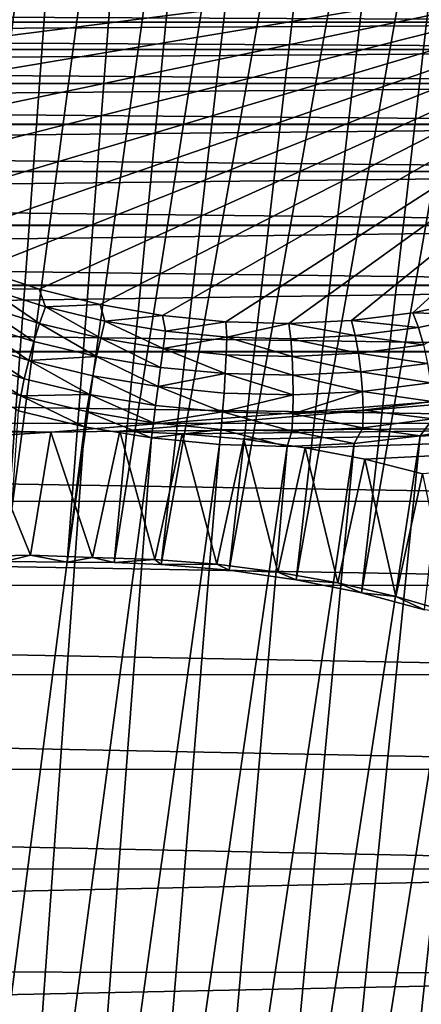
# Model space of a CAD drawing. Extents: x -95 to 68, y 53 to 1021.
# Drawn here: x 55 to 57, y 849 to 855 of the extents above; entities that cross this region are included whole.
import ezdxf

# ---------------------------------------------------------------- set-up
doc = ezdxf.new("R2010")
doc.units = 0
doc.header["$MEASUREMENT"] = 0

msp = doc.modelspace()

# ---------------------------------------------------------------- linework, layer by layer
for points in [[(55.475777, 858.334229, -14.927465), (55.096447, 858.290222, -15.018376), (54.661026, 851.991943, -8.593971)], [(55.475777, 858.334229, -14.927465), (54.661026, 851.991943, -8.593971), (55.016876, 852.010437, -8.531484)], [(55.862591, 858.351013, -14.862808), (55.475777, 858.334229, -14.927465), (55.016876, 852.010437, -8.531484)], [(55.862591, 858.351013, -14.862808), (55.016876, 852.010437, -8.531484), (55.376423, 852.005676, -8.491754)], [(56.25317, 858.340454, -14.825026), (55.862591, 858.351013, -14.862808), (55.376423, 852.005676, -8.491754)], [(56.25317, 858.340454, -14.825026), (55.376423, 852.005676, -8.491754), (55.646992, 852.00415, -8.494258)], [(56.643745, 858.302673, -14.814483), (56.25317, 858.340454, -14.825026), (55.646992, 852.00415, -8.494258)], [(56.643745, 858.302673, -14.814483), (55.646992, 852.00415, -8.494258), (55.91782, 851.992981, -8.512845)], [(57.03056, 858.238037, -14.831281), (56.643745, 858.302673, -14.814483), (55.91782, 851.992981, -8.512845)], [(57.03056, 858.238037, -14.831281), (55.91782, 851.992981, -8.512845), (56.310154, 851.959229, -8.56862)], [(57.409889, 858.147095, -14.875257), (57.03056, 858.238037, -14.831281), (56.310154, 851.959229, -8.56862)], [(57.409889, 858.147095, -14.875257), (56.310154, 851.959229, -8.56862), (56.696167, 851.904663, -8.657842)], [(57.778076, 858.030823, -14.945991), (57.409889, 858.147095, -14.875257), (56.696167, 851.904663, -8.657842)], [(57.778076, 858.030823, -14.945991), (56.696167, 851.904663, -8.657842), (57.072083, 851.828979, -8.779436)], [(58.13158, 857.890259, -15.042797), (57.778076, 858.030823, -14.945991), (57.072083, 851.828979, -8.779436)], [(58.13158, 857.890259, -15.042797), (57.072083, 851.828979, -8.779436), (57.434032, 851.732056, -8.931819)], [(59.783417, 855.642456, -17.796061), (53.110806, 855.055847, -19.208263), (52.980316, 855.305481, -18.974735)], [(59.783417, 855.642456, -17.796061), (53.276119, 854.815002, -19.428644), (53.110806, 855.055847, -19.208263)], [(59.783417, 855.642456, -17.796061), (53.474449, 854.585632, -19.633472), (53.276119, 854.815002, -19.428644)], [(59.783417, 855.642456, -17.796061), (53.703625, 854.370239, -19.820509), (53.474449, 854.585632, -19.633472)], [(59.783417, 855.642456, -17.796061), (53.961147, 854.171143, -19.987707), (53.703625, 854.370239, -19.820509)], [(59.783417, 855.642456, -17.796061), (54.244202, 853.990601, -20.13324), (53.961147, 854.171143, -19.987707)], [(59.783417, 855.642456, -17.796061), (54.549686, 853.830566, -20.255518), (54.244202, 853.990601, -20.13324)], [(59.783417, 855.642456, -17.796061), (54.874271, 853.692688, -20.353205), (54.549686, 853.830566, -20.255518)], [(59.783417, 855.642456, -17.796061), (55.214401, 853.578613, -20.42523), (54.874271, 853.692688, -20.353205)], [(59.783417, 855.642456, -17.796061), (55.566364, 853.489441, -20.47081), (55.214401, 853.578613, -20.42523)], [(59.783417, 855.642456, -17.796061), (55.926308, 853.42627, -20.489443), (55.566364, 853.489441, -20.47081)], [(59.783417, 855.642456, -17.796061), (56.290302, 853.389771, -20.480928), (55.926308, 853.42627, -20.489443)], [(56.654369, 853.38031, -20.445358), (56.290302, 853.389771, -20.480928), (59.783417, 855.642456, -17.796061)], [(57.014523, 853.397949, -20.383121), (56.654369, 853.38031, -20.445358), (59.783417, 855.642456, -17.796061)], [(57.366833, 853.442627, -20.294897), (57.014523, 853.397949, -20.383121), (59.783417, 855.642456, -17.796061)], [(57.707447, 853.513733, -20.18165), (57.366833, 853.442627, -20.294897), (59.783417, 855.642456, -17.796061)], [(33.900002, 855.234802, 2.077584), (61.099998, 855.117371, 2.895497), (61.099998, 855.235535, 2.07134)], [(33.900002, 855.234802, 2.077584), (33.900002, 855.116272, 2.902025), (61.099998, 855.117371, 2.895497)], [(33.900002, 855.116272, -2.902025), (33.900002, 855.234802, -2.077584), (61.099998, 855.234253, -2.082184)], [(33.900002, 855.116272, -2.902025), (61.099998, 855.234253, -2.082184), (61.099998, 855.11554, -2.906268)], [(33.900002, 855.116272, 2.902025), (61.099998, 854.960144, 3.713101), (61.099998, 855.117371, 2.895497)], [(33.900002, 855.116272, 2.902025), (33.900002, 854.958679, 3.719893), (61.099998, 854.960144, 3.713101)], [(33.900002, 854.958679, -3.719893), (33.900002, 855.116272, -2.902025), (61.099998, 855.11554, -2.906268)], [(33.900002, 854.958679, -3.719893), (61.099998, 855.11554, -2.906268), (61.099998, 854.957825, -3.723773)], [(33.900002, 854.958679, 3.719893), (61.099998, 854.76416, 4.5223), (61.099998, 854.960144, 3.713101)], [(33.900002, 854.958679, 3.719893), (33.900002, 854.762268, 4.529333), (61.099998, 854.76416, 4.5223)], [(33.900002, 854.762268, -4.529333), (33.900002, 854.958679, -3.719893), (61.099998, 854.957825, -3.723773)], [(33.900002, 854.762268, -4.529333), (61.099998, 854.957825, -3.723773), (61.099998, 854.761353, -4.53285)], [(33.900002, 854.762268, 4.529333), (61.099998, 854.529907, 5.321262), (61.099998, 854.76416, 4.5223)], [(33.900002, 854.762268, 4.529333), (33.900002, 854.527649, 5.328514), (61.099998, 854.529907, 5.321262)], [(33.900002, 854.527649, -5.328514), (33.900002, 854.762268, -4.529333), (61.099998, 854.761353, -4.53285)], [(33.900002, 854.527649, -5.328514), (61.099998, 854.761353, -4.53285), (61.099998, 854.526611, -5.331666)], [(33.900002, 854.527649, 5.328514), (61.099998, 854.257996, 6.10818), (61.099998, 854.529907, 5.321262)], [(33.900002, 854.527649, 5.328514), (33.900002, 854.255188, 6.115623), (61.099998, 854.257996, 6.10818)], [(33.900002, 854.255188, -6.115623), (33.900002, 854.527649, -5.328514), (61.099998, 854.526611, -5.331666)], [(33.900002, 854.255188, -6.115623), (61.099998, 854.526611, -5.331666), (61.099998, 854.25415, -6.118414)], [(33.900002, 854.255188, 6.115623), (61.099998, 853.948914, 6.881272), (61.099998, 854.257996, 6.10818)], [(33.900002, 854.255188, 6.115623), (33.900002, 853.945618, 6.888879), (61.099998, 853.948914, 6.881272)], [(33.900002, 853.945618, -6.888879), (33.900002, 854.255188, -6.115623), (61.099998, 854.25415, -6.118414)], [(33.900002, 853.945618, -6.888879), (61.099998, 854.25415, -6.118414), (61.099998, 853.94458, -6.891313)], [(33.900002, 853.945618, 6.888879), (61.099998, 853.603394, 7.638788), (61.099998, 853.948914, 6.881272)], [(33.900002, 853.945618, 6.888879), (33.900002, 853.599609, 7.646529), (61.099998, 853.603394, 7.638788)], [(33.900002, 853.599609, -7.646529), (33.900002, 853.945618, -6.888879), (61.099998, 853.94458, -6.891313)], [(33.900002, 853.599609, -7.646529), (61.099998, 853.94458, -6.891313), (61.099998, 853.598633, -7.648613)], [(54.918941, 853.581421, -20.441168), (54.874271, 853.692688, -20.353205), (55.214401, 853.578613, -20.42523)], [(33.900002, 853.599609, 7.646529), (61.099998, 853.222229, 8.379013), (61.099998, 853.603394, 7.638788)], [(33.900002, 853.599609, 7.646529), (33.900002, 853.217957, 8.386857), (61.099998, 853.222229, 8.379013)], [(33.900002, 853.217957, -8.386857), (33.900002, 853.599609, -7.646529), (61.099998, 853.598633, -7.648613)], [(33.900002, 853.217957, -8.386857), (61.099998, 853.598633, -7.648613), (61.099998, 853.21698, -8.3886)], [(54.918941, 853.581421, -20.441168), (55.217564, 853.380737, -20.552378), (54.875431, 853.488831, -20.486652)], [(54.918941, 853.581421, -20.441168), (55.25135, 853.47644, -20.505026), (55.217564, 853.380737, -20.552378)], [(54.918941, 853.581421, -20.441168), (55.214401, 853.578613, -20.42523), (55.25135, 853.47644, -20.505026)], [(55.25135, 853.47644, -20.505026), (55.214401, 853.578613, -20.42523), (55.566364, 853.489441, -20.47081)], [(57.751198, 853.430176, -20.241991), (57.366833, 853.442627, -20.294897), (57.707447, 853.513733, -20.18165)], [(54.875431, 853.488831, -20.486652), (55.184959, 853.276367, -20.576263), (54.834099, 853.387146, -20.50886)], [(54.875431, 853.488831, -20.486652), (55.217564, 853.380737, -20.552378), (55.184959, 853.276367, -20.576263)], [(55.25135, 853.47644, -20.505026), (55.570049, 853.296265, -20.593245), (55.217564, 853.380737, -20.552378)], [(55.25135, 853.47644, -20.505026), (55.566364, 853.489441, -20.47081), (55.593811, 853.394348, -20.544729)], [(55.25135, 853.47644, -20.505026), (55.593811, 853.394348, -20.544729), (55.570049, 853.296265, -20.593245)], [(55.593811, 853.394348, -20.544729), (55.566364, 853.489441, -20.47081), (55.926308, 853.42627, -20.489443)], [(57.399757, 853.356812, -20.358837), (57.014523, 853.397949, -20.383121), (57.366833, 853.442627, -20.294897)], [(57.399757, 853.356812, -20.358837), (57.366833, 853.442627, -20.294897), (57.751198, 853.430176, -20.241991)], [(54.834099, 853.387146, -20.50886), (55.155163, 853.168396, -20.575481), (54.797016, 853.281555, -20.506678)], [(54.834099, 853.387146, -20.50886), (55.184959, 853.276367, -20.576263), (55.155163, 853.168396, -20.575481)], [(55.217564, 853.380737, -20.552378), (55.546436, 853.189697, -20.61817), (55.184959, 853.276367, -20.576263)], [(55.217564, 853.380737, -20.552378), (55.570049, 853.296265, -20.593245), (55.546436, 853.189697, -20.61817)], [(55.593811, 853.394348, -20.544729), (55.929493, 853.236206, -20.608852), (55.570049, 853.296265, -20.593245)], [(55.593811, 853.394348, -20.544729), (55.926308, 853.42627, -20.489443), (55.943035, 853.335999, -20.559895)], [(55.593811, 853.394348, -20.544729), (55.943035, 853.335999, -20.559895), (55.929493, 853.236206, -20.608852)], [(55.943035, 853.335999, -20.559895), (55.926308, 853.42627, -20.489443), (56.290302, 853.389771, -20.480928)], [(55.943035, 853.335999, -20.559895), (56.290302, 853.389771, -20.480928), (56.295654, 853.30188, -20.550377)], [(56.295654, 853.30188, -20.550377), (56.290302, 853.389771, -20.480928), (56.654369, 853.38031, -20.445358)], [(56.295654, 853.30188, -20.550377), (56.654369, 853.38031, -20.445358), (56.664642, 853.29248, -20.514082)], [(57.036247, 853.31073, -20.449867), (56.654369, 853.38031, -20.445358), (57.014523, 853.397949, -20.383121)], [(56.664642, 853.29248, -20.514082), (56.654369, 853.38031, -20.445358), (57.036247, 853.31073, -20.449867)], [(57.036247, 853.31073, -20.449867), (57.014523, 853.397949, -20.383121), (57.399757, 853.356812, -20.358837)], [(57.399757, 853.356812, -20.358837), (57.751198, 853.430176, -20.241991), (57.428844, 853.257629, -20.401911)], [(55.943035, 853.335999, -20.559895), (56.295654, 853.30188, -20.550377), (55.929493, 853.236206, -20.608852)], [(57.036247, 853.31073, -20.449867), (57.399757, 853.356812, -20.358837), (57.428844, 853.257629, -20.401911)], [(54.797016, 853.281555, -20.506678), (55.129677, 853.062378, -20.550074), (54.766045, 853.177246, -20.480217)], [(54.797016, 853.281555, -20.506678), (55.155163, 853.168396, -20.575481), (55.129677, 853.062378, -20.550074)], [(55.184959, 853.276367, -20.576263), (55.546436, 853.189697, -20.61817), (55.155163, 853.168396, -20.575481)], [(55.570049, 853.296265, -20.593245), (55.915043, 853.128113, -20.634178), (55.546436, 853.189697, -20.61817)], [(55.570049, 853.296265, -20.593245), (55.929493, 853.236206, -20.608852), (55.915043, 853.128113, -20.634178)], [(55.929493, 853.236206, -20.608852), (56.295654, 853.30188, -20.550377), (56.292431, 853.201111, -20.599056)], [(56.295654, 853.30188, -20.550377), (56.672218, 853.191467, -20.561699), (56.292431, 853.201111, -20.599056)], [(56.295654, 853.30188, -20.550377), (56.664642, 853.29248, -20.514082), (56.672218, 853.191467, -20.561699)], [(56.664642, 853.29248, -20.514082), (57.036247, 853.31073, -20.449867), (57.054699, 853.210205, -20.495604)], [(56.664642, 853.29248, -20.514082), (57.054699, 853.210205, -20.495604), (56.672218, 853.191467, -20.561699)], [(57.036247, 853.31073, -20.449867), (57.428844, 853.257629, -20.401911), (57.054699, 853.210205, -20.495604)], [(33.900002, 853.217957, 8.386857), (61.099998, 852.806335, 9.100272), (61.099998, 853.222229, 8.379013)], [(33.900002, 853.217957, 8.386857), (33.900002, 852.801514, 9.108187), (61.099998, 852.806335, 9.100272)], [(33.900002, 853.217957, -8.386857), (61.099998, 853.21698, -8.3886), (55.281723, 852.755737, -9.182875)], [(33.900002, 852.801514, -9.108187), (33.900002, 853.217957, -8.386857), (55.281723, 852.755737, -9.182875)], [(55.281723, 852.755737, -9.182875), (61.099998, 853.21698, -8.3886), (55.679283, 852.759827, -9.176212)], [(55.679283, 852.759827, -9.176212), (61.099998, 853.21698, -8.3886), (61.099998, 852.800659, -9.1096)], [(55.929493, 853.236206, -20.608852), (56.287239, 853.092102, -20.62413), (55.915043, 853.128113, -20.634178)], [(55.929493, 853.236206, -20.608852), (56.292431, 853.201111, -20.599056), (56.287239, 853.092102, -20.62413)], [(56.672218, 853.191467, -20.561699), (57.054699, 853.210205, -20.495604), (57.068947, 853.10144, -20.51804)], [(57.054699, 853.210205, -20.495604), (57.428844, 853.257629, -20.401911), (57.452641, 853.150085, -20.421957)], [(57.054699, 853.210205, -20.495604), (57.452641, 853.150085, -20.421957), (57.068947, 853.10144, -20.51804)], [(54.766045, 853.177246, -20.480217), (55.109772, 852.963562, -20.501314), (54.742737, 853.079529, -20.430803)], [(54.766045, 853.177246, -20.480217), (55.129677, 853.062378, -20.550074), (55.109772, 852.963562, -20.501314)], [(55.155163, 853.168396, -20.575481), (55.504307, 852.972595, -20.593508), (55.129677, 853.062378, -20.550074)], [(55.155163, 853.168396, -20.575481), (55.546436, 853.189697, -20.61817), (55.524147, 853.079956, -20.618259)], [(55.155163, 853.168396, -20.575481), (55.524147, 853.079956, -20.618259), (55.504307, 852.972595, -20.593508)], [(55.546436, 853.189697, -20.61817), (55.900414, 853.01709, -20.6346), (55.524147, 853.079956, -20.618259)], [(55.546436, 853.189697, -20.61817), (55.915043, 853.128113, -20.634178), (55.900414, 853.01709, -20.6346)], [(56.292431, 853.201111, -20.599056), (56.676712, 853.082214, -20.585821), (56.287239, 853.092102, -20.62413)], [(56.292431, 853.201111, -20.599056), (56.672218, 853.191467, -20.561699), (56.676712, 853.082214, -20.585821)], [(56.672218, 853.191467, -20.561699), (57.068947, 853.10144, -20.51804), (56.676712, 853.082214, -20.585821)], [(55.915043, 853.128113, -20.634178), (56.287239, 853.092102, -20.62413), (55.900414, 853.01709, -20.6346)], [(56.676712, 853.082214, -20.585821), (57.068947, 853.10144, -20.51804), (57.078285, 852.989929, -20.51605)], [(57.068947, 853.10144, -20.51804), (57.452641, 853.150085, -20.421957), (57.469944, 853.039551, -20.417971)], [(57.068947, 853.10144, -20.51804), (57.469944, 853.039551, -20.417971), (57.078285, 852.989929, -20.51605)], [(54.742737, 853.079529, -20.430803), (55.109772, 852.963562, -20.501314), (55.096447, 852.876953, -20.431648)], [(55.129677, 853.062378, -20.550074), (55.504307, 852.972595, -20.593508), (55.109772, 852.963562, -20.501314)], [(55.524147, 853.079956, -20.618259), (55.886333, 852.908752, -20.610096), (55.504307, 852.972595, -20.593508)], [(55.524147, 853.079956, -20.618259), (55.900414, 853.01709, -20.6346), (55.886333, 852.908752, -20.610096)], [(55.900414, 853.01709, -20.6346), (56.287239, 853.092102, -20.62413), (56.280338, 852.980347, -20.624344)], [(56.287239, 853.092102, -20.62413), (56.677902, 852.970276, -20.585239), (56.280338, 852.980347, -20.624344)], [(56.287239, 853.092102, -20.62413), (56.676712, 853.082214, -20.585821), (56.677902, 852.970276, -20.585239)], [(56.676712, 853.082214, -20.585821), (57.078285, 852.989929, -20.51605), (56.677902, 852.970276, -20.585239)], [(57.078285, 852.989929, -20.51605), (57.469944, 853.039551, -20.417971), (57.479893, 852.931519, -20.390152)], [(55.900414, 853.01709, -20.6346), (56.272076, 852.87146, -20.599684), (55.886333, 852.908752, -20.610096)], [(55.900414, 853.01709, -20.6346), (56.280338, 852.980347, -20.624344), (56.272076, 852.87146, -20.599684)], [(56.675728, 852.861206, -20.55998), (57.078285, 852.989929, -20.51605), (57.082237, 852.881165, -20.489733)], [(56.677902, 852.970276, -20.585239), (57.078285, 852.989929, -20.51605), (56.675728, 852.861206, -20.55998)], [(57.078285, 852.989929, -20.51605), (57.479893, 852.931519, -20.390152), (57.082237, 852.881165, -20.489733)], [(55.109772, 852.963562, -20.501314), (55.475777, 852.786072, -20.475624), (55.096447, 852.876953, -20.431648)], [(55.109772, 852.963562, -20.501314), (55.504307, 852.972595, -20.593508), (55.487911, 852.872986, -20.545155)], [(55.109772, 852.963562, -20.501314), (55.487911, 852.872986, -20.545155), (55.475777, 852.786072, -20.475624)], [(55.504307, 852.972595, -20.593508), (55.873512, 852.808533, -20.561899), (55.487911, 852.872986, -20.545155)], [(55.504307, 852.972595, -20.593508), (55.886333, 852.908752, -20.610096), (55.873512, 852.808533, -20.561899)], [(56.280338, 852.980347, -20.624344), (56.677902, 852.970276, -20.585239), (56.272076, 852.87146, -20.599684)], [(56.272076, 852.87146, -20.599684), (56.677902, 852.970276, -20.585239), (56.675728, 852.861206, -20.55998)], [(57.082237, 852.881165, -20.489733), (57.479893, 852.931519, -20.390152), (57.481991, 852.831482, -20.339895)], [(55.096447, 852.876953, -20.431648), (55.475777, 852.786072, -20.475624), (54.661026, 846.452576, -14.133386)], [(55.487911, 852.872986, -20.545155), (55.862591, 852.721375, -20.492422), (55.475777, 852.786072, -20.475624)], [(55.487911, 852.872986, -20.545155), (55.873512, 852.808533, -20.561899), (55.862591, 852.721375, -20.492422)], [(55.886333, 852.908752, -20.610096), (56.272076, 852.87146, -20.599684), (55.873512, 852.808533, -20.561899)], [(55.873512, 852.808533, -20.561899), (56.272076, 852.87146, -20.599684), (56.262867, 852.770813, -20.55139)], [(56.272076, 852.87146, -20.599684), (56.670296, 852.760498, -20.511314), (56.262867, 852.770813, -20.55139)], [(56.272076, 852.87146, -20.599684), (56.675728, 852.861206, -20.55998), (56.670296, 852.760498, -20.511314)], [(56.675728, 852.861206, -20.55998), (57.082237, 852.881165, -20.489733), (57.080612, 852.78064, -20.440409)], [(57.082237, 852.881165, -20.489733), (57.481991, 852.831482, -20.339895), (57.080612, 852.78064, -20.440409)], [(58.13158, 852.901367, -20.031696), (57.449409, 846.797668, -13.868748), (57.124321, 846.657776, -13.957937)], [(57.778076, 852.804565, -20.172241), (58.13158, 852.901367, -20.031696), (57.124321, 846.657776, -13.957937)], [(56.675728, 852.861206, -20.55998), (57.080612, 852.78064, -20.440409), (56.670296, 852.760498, -20.511314)], [(57.080612, 852.78064, -20.440409), (57.481991, 852.831482, -20.339895), (57.409889, 852.733826, -20.28853)], [(57.481991, 852.831482, -20.339895), (57.778076, 852.804565, -20.172241), (57.409889, 852.733826, -20.28853)], [(33.900002, 852.801514, 9.108187), (61.099998, 852.356567, 9.800933), (61.099998, 852.806335, 9.100272)], [(33.900002, 852.801514, 9.108187), (33.900002, 852.351196, 9.808883), (61.099998, 852.356567, 9.800933)], [(33.900002, 852.801514, -9.108187), (55.281723, 852.755737, -9.182875), (54.887283, 852.730652, -9.223386)], [(55.475777, 852.786072, -20.475624), (55.016876, 846.390076, -14.151845), (54.661026, 846.452576, -14.133386)], [(55.281723, 852.755737, -9.182875), (55.164452, 852.046753, -8.47691), (54.887283, 852.730652, -9.223386)], [(55.475777, 852.786072, -20.475624), (55.862591, 852.721375, -20.492422), (55.016876, 846.390076, -14.151845)], [(55.281723, 852.755737, -9.182875), (55.522217, 852.032532, -8.446871), (55.164452, 852.046753, -8.47691)], [(55.679283, 852.759827, -9.176212), (55.522217, 852.032532, -8.446871), (55.281723, 852.755737, -9.182875)], [(55.679283, 852.759827, -9.176212), (55.880627, 852.021667, -8.465006), (55.522217, 852.032532, -8.446871)], [(56.038094, 852.745544, -9.19933), (55.679283, 852.759827, -9.176212), (61.099998, 852.800659, -9.1096)], [(56.038094, 852.745544, -9.19933), (55.880627, 852.021667, -8.465006), (55.679283, 852.759827, -9.176212)], [(55.873512, 852.808533, -20.561899), (56.262867, 852.770813, -20.55139), (55.862591, 852.721375, -20.492422)], [(56.262867, 852.770813, -20.55139), (56.25317, 852.683594, -20.48188), (55.862591, 852.721375, -20.492422)], [(56.394974, 852.714111, -9.25002), (56.038094, 852.745544, -9.19933), (61.099998, 852.800659, -9.1096)], [(56.262867, 852.770813, -20.55139), (56.643745, 852.673035, -20.444098), (56.25317, 852.683594, -20.48188)], [(56.262867, 852.770813, -20.55139), (56.670296, 852.760498, -20.511314), (56.643745, 852.673035, -20.444098)], [(56.746773, 852.665405, -9.327844), (56.394974, 852.714111, -9.25002), (61.099998, 852.800659, -9.1096)], [(56.670296, 852.760498, -20.511314), (57.03056, 852.68988, -20.37944), (56.643745, 852.673035, -20.444098)], [(56.670296, 852.760498, -20.511314), (57.080612, 852.78064, -20.440409), (57.03056, 852.68988, -20.37944)], [(57.090626, 852.599243, -9.432034), (56.746773, 852.665405, -9.327844), (61.099998, 852.800659, -9.1096)], [(57.778076, 852.804565, -20.172241), (57.124321, 846.657776, -13.957937), (56.787338, 846.542664, -14.029846)], [(57.409889, 852.733826, -20.28853), (57.778076, 852.804565, -20.172241), (56.787338, 846.542664, -14.029846)], [(57.080612, 852.78064, -20.440409), (57.409889, 852.733826, -20.28853), (57.03056, 852.68988, -20.37944)], [(57.423218, 852.515747, -9.561291), (57.090626, 852.599243, -9.432034), (61.099998, 852.800659, -9.1096)], [(54.887283, 852.730652, -9.223386), (55.164452, 852.046753, -8.47691), (54.809086, 852.03833, -8.529277)], [(55.862591, 852.721375, -20.492422), (55.376423, 846.350342, -14.147089), (55.016876, 846.390076, -14.151845)], [(55.862591, 852.721375, -20.492422), (56.25317, 852.683594, -20.48188), (55.376423, 846.350342, -14.147089)], [(56.038094, 852.745544, -9.19933), (56.23793, 851.99408, -8.511045), (55.880627, 852.021667, -8.465006)], [(56.394974, 852.714111, -9.25002), (56.23793, 851.99408, -8.511045), (56.038094, 852.745544, -9.19933)], [(56.394974, 852.714111, -9.25002), (56.590149, 851.949585, -8.584457), (56.23793, 851.99408, -8.511045)], [(56.746773, 852.665405, -9.327844), (56.590149, 851.949585, -8.584457), (56.394974, 852.714111, -9.25002)], [(57.409889, 852.733826, -20.28853), (56.787338, 846.542664, -14.029846), (56.441299, 846.453613, -14.084582)], [(57.03056, 852.68988, -20.37944), (57.409889, 852.733826, -20.28853), (56.441299, 846.453613, -14.084582)], [(56.25317, 852.683594, -20.48188), (55.732811, 846.356995, -14.143095), (55.376423, 846.350342, -14.147089)], [(56.25317, 852.683594, -20.48188), (56.643745, 852.673035, -20.444098), (55.732811, 846.356995, -14.143095)], [(56.643745, 852.673035, -20.444098), (56.08905, 846.391541, -14.122278), (55.732811, 846.356995, -14.143095)], [(57.03056, 852.68988, -20.37944), (56.441299, 846.453613, -14.084582), (56.08905, 846.391541, -14.122278)], [(56.643745, 852.673035, -20.444098), (57.03056, 852.68988, -20.37944), (56.08905, 846.391541, -14.122278)], [(56.746773, 852.665405, -9.327844), (56.935215, 851.888123, -8.684622), (56.590149, 851.949585, -8.584457)], [(57.090626, 852.599243, -9.432034), (56.935215, 851.888123, -8.684622), (56.746773, 852.665405, -9.327844)], [(57.090626, 852.599243, -9.432034), (57.270184, 851.809387, -8.810475), (56.935215, 851.888123, -8.684622)], [(57.423218, 852.515747, -9.561291), (57.270184, 851.809387, -8.810475), (57.090626, 852.599243, -9.432034)], [(57.423218, 852.515747, -9.561291), (57.591881, 851.713562, -8.960472), (57.270184, 851.809387, -8.810475)], [(33.900002, 852.351196, 9.808883), (61.099998, 851.874023, 10.479409), (61.099998, 852.356567, 9.800933)], [(33.900002, 852.351196, 9.808883), (33.900002, 851.868042, 10.487359), (61.099998, 851.874023, 10.479409)], [(54.809086, 852.03833, -8.529277), (55.164452, 852.046753, -8.47691), (55.016876, 852.010437, -8.531484)], [(55.016876, 852.010437, -8.531484), (55.164452, 852.046753, -8.47691), (55.376423, 852.005676, -8.491754)], [(55.164452, 852.046753, -8.47691), (55.522217, 852.032532, -8.446871), (55.376423, 852.005676, -8.491754)], [(55.376423, 852.005676, -8.491754), (55.522217, 852.032532, -8.446871), (55.646992, 852.00415, -8.494258)], [(55.646992, 852.00415, -8.494258), (55.522217, 852.032532, -8.446871), (55.880627, 852.021667, -8.465006)], [(55.646992, 852.00415, -8.494258), (55.880627, 852.021667, -8.465006), (55.91782, 851.992981, -8.512845)], [(55.91782, 851.992981, -8.512845), (55.880627, 852.021667, -8.465006), (56.23793, 851.99408, -8.511045)], [(55.91782, 851.992981, -8.512845), (56.23793, 851.99408, -8.511045), (56.310154, 851.959229, -8.56862)], [(56.310154, 851.959229, -8.56862), (56.23793, 851.99408, -8.511045), (56.590149, 851.949585, -8.584457)], [(56.310154, 851.959229, -8.56862), (56.590149, 851.949585, -8.584457), (56.696167, 851.904663, -8.657842)], [(56.696167, 851.904663, -8.657842), (56.590149, 851.949585, -8.584457), (56.935215, 851.888123, -8.684622)], [(57.072083, 851.828979, -8.779436), (56.696167, 851.904663, -8.657842), (56.935215, 851.888123, -8.684622)], [(33.900002, 851.868042, 10.487359), (61.099998, 851.35968, 11.134165), (61.099998, 851.874023, 10.479409)], [(33.900002, 851.868042, 10.487359), (33.900002, 851.353149, 11.142078), (61.099998, 851.35968, 11.134165)], [(57.072083, 851.828979, -8.779436), (56.935215, 851.888123, -8.684622), (57.270184, 851.809387, -8.810475)], [(57.434032, 851.732056, -8.931819), (57.072083, 851.828979, -8.779436), (57.270184, 851.809387, -8.810475)], [(57.434032, 851.732056, -8.931819), (57.270184, 851.809387, -8.810475), (57.591881, 851.713562, -8.960472)], [(33.900002, 851.353149, 11.142078), (61.099998, 850.814819, 11.763718), (61.099998, 851.35968, 11.134165)], [(33.900002, 851.353149, 11.142078), (33.900002, 850.807739, 11.771557), (61.099998, 850.814819, 11.763718)], [(33.900002, 850.807739, 11.771557), (61.099998, 850.240662, 12.366643), (61.099998, 850.814819, 11.763718)], [(33.900002, 850.807739, 11.771557), (33.900002, 850.232971, 12.374369), (61.099998, 850.240662, 12.366643)], [(33.900002, 850.232971, 12.374369), (34.265106, 849.666992, 12.915694), (61.099998, 850.240662, 12.366643)], [(34.265106, 849.666992, 12.915694), (61.099998, 849.638489, 12.941577), (61.099998, 850.240662, 12.366643)], [(34.265106, 849.666992, 12.915694), (34.616413, 849.098877, 13.413004), (61.099998, 849.638489, 12.941577)], [(34.616413, 849.098877, 13.413004), (61.099998, 849.009583, 13.487217), (61.099998, 849.638489, 12.941577)]]:
    msp.add_3dface(points)

doc.saveas('drawing.dxf')
